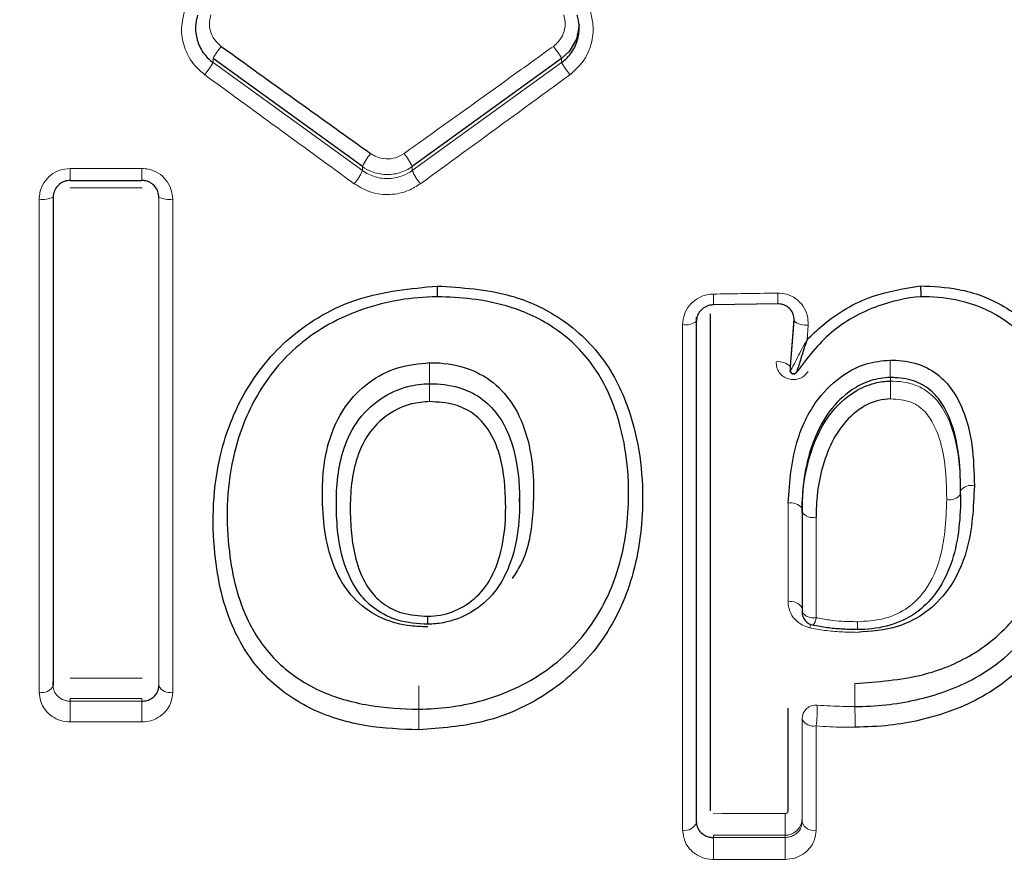
# Model space of a CAD drawing. Units: millimetres. Extents: x 1 to 203, y 1 to 174.
# Drawn here: x 75 to 75, y 62 to 62 of the extents above; entities that cross this region are included whole.
import ezdxf

# ---------------------------------------------------------------- set-up
doc = ezdxf.new("R2010")
doc.units = ezdxf.units.MM
doc.layers.add('-FORMAT-', color=7, linetype='Continuous')
doc.styles.add('SLDTEXTSTYLE0', font='TXT', dxfattribs={"width": 0.7})
doc.dimstyles.new('SLDDIMSTYLE2', dxfattribs={"dimtxt": 2, "dimasz": 2.5, "dimexe": 0, "dimexo": 0.0625, "dimgap": 0.5, "dimtad": 1, "dimdec": 0, "dimlfac": 60, "dimrnd": 1e-09, "dimzin": 12, "dimdsep": 46, "dimtxsty": 'SLDTEXTSTYLE0', "dimsah": 1, "dimcen": 0.09, "dimadec": 0, "dimazin": 3, "dimtfac": 1, "dimtdec": 0, "dimtofl": 0, "dimtmove": 0, "dimatfit": 3, "dimfxl": 0, "dimfrac": 2, "dimtolj": 1, "dimtzin": 12, "dimarcsym": 0})

# ---------------------------------------------------------------- blocks, each defined once
blk = doc.blocks.new('_D_6')
at = {"layer": '-FORMAT-'}
for p, q in [((59.23391011579356, 40.89246838450623), (59.23391011579314, 81.53613212530634)), ((141.1946159924846, 40.89246838450627), (141.1946159924842, 81.53613212530716)), ((59.23391011579315, 80.53613212530634), (141.1946159924842, 80.53613212530716))]:
    blk.add_line(p, q, dxfattribs=at)
for points in [[(59.23391011579315, 80.53613212530634), (61.73391011579316, 80.13613212530636), (61.73391011579314, 80.93613212530637)], [(141.1946159924842, 80.53613212530716), (138.6946159924842, 80.93613212530714), (138.6946159924842, 80.13613212530713)]]:
    blk.add_solid(points, dxfattribs=at)
at = {"layer": '-FORMAT-', "insert": (97.65315205097819, 83.11426760485068), "char_height": 2, "attachment_point": 1, "style": 'SLDTEXTSTYLE0'}
blk.add_mtext('4918', dxfattribs=at)

msp = doc.modelspace()

# ---------------------------------------------------------------- linework, layer by layer
at = {"color": 7, "linetype": 'Continuous'}
for p, q in [((75.26366477593137, 62.13153096027681), (75.23682966835437, 62.15096158247025)), ((75.29944497708696, 62.1509626651189), (75.2726023094562, 62.13153109647912)), ((75.21116903399074, 62.1290243912065), (75.2240648568884, 62.12901652864652)), ((75.2240648668393, 62.12901554579064), (75.22406591963652, 62.12902766767009)), ((75.33825618563162, 62.10685619418833), (75.32669711622259, 62.10667630444719)), ((75.32669711622259, 62.10667630444719), (75.32669711622259, 62.1066763249078)), ((75.34117150970098, 62.10414275489089), (75.34049669347323, 62.09561432871082)), ((75.34049497469105, 62.09557392904376), (75.34049497469105, 62.0947195973568)), ((75.37109202846398, 62.07261324665412), (75.37109202846398, 62.07333941424563)), ((75.25897572135229, 62.07198683098656), (75.25897572135229, 62.07126591264719)), ((75.29187926045287, 62.07131225340566), (75.29187926045287, 62.07203981390099)), ((75.34261959637038, 62.07014969208677), (75.34261957324286, 62.05226848060389)), ((75.34261957324286, 62.05226848060389), (75.34261957324286, 62.05156398535402)), ((75.20812845368674, 62.03828735055213), (75.20812845368674, 62.03898184508755)), ((75.32365543093444, 62.01372542812632), (75.32365543093444, 62.01439859022972))]:
    msp.add_line(p, q, dxfattribs=at)
at = {"color": 8, "linetype": 'Continuous', "lineweight": 18}
for p, q in [((75.23682966835437, 62.15021130446842), (75.23682966835437, 62.15096158247025)), ((75.23682966835437, 62.15021130446842), (75.26366477593137, 62.13080822805227)), ((75.27260230945622, 62.13080847401051), (75.29944497708696, 62.15021250658867)), ((75.29944497708696, 62.15021250658867), (75.29944497708696, 62.1509626651189)), ((75.26366477593137, 62.13080822805227), (75.26366477593137, 62.13153096027681)), ((75.27260230945622, 62.13080847401051), (75.2726023094562, 62.13153109647912)), ((75.34049669347323, 62.09489376785549), (75.34120284093069, 62.10381428265138)), ((75.34371566600849, 62.10303059840137), (75.34351035230101, 62.10041096223477)), ((75.34049669347323, 62.09489376785549), (75.34049669347323, 62.09561432871082)), ((75.34049669347323, 62.09489376785549), (75.34051467418554, 62.09487716204418)), ((75.35848187076283, 62.09298076749918), (75.35848187076283, 62.09362193489682)), ((75.27571955931262, 62.09251177241202), (75.27571955931262, 62.09315200233122)), ((75.34261957324286, 62.05156398535402), (75.34261959637038, 62.06943371176106)), ((75.34261959637038, 62.06943371176106), (75.34261959637038, 62.07014969208677)), ((75.22710005827392, 62.03827512330707), (75.22710005827392, 62.03897470894429)), ((75.21117021543677, 62.03550053842721), (75.21117021543677, 62.03598370310173)), ((75.22406579879136, 62.0359771217916), (75.21117021543677, 62.03598370310173)), ((75.21117021543677, 62.03550053842721), (75.22406579879136, 62.03549395191437)), ((75.22406579879136, 62.03549395191437), (75.22406579879136, 62.0359771217916)), ((75.27379678740098, 62.0340780495), (75.27379678740098, 62.03455643305526)), ((75.35211286373615, 62.03454454595311), (75.35211286373615, 62.03502436402353)), ((75.34261952361854, 62.01374219167455), (75.34261954605734, 62.03231013442608)), ((75.32669719130435, 62.01101070396471), (75.32669719130435, 62.01140072718638)), ((75.33959277602982, 62.01101973285051), (75.33959277602982, 62.01140974787608))]:
    msp.add_line(p, q, dxfattribs=at)
at = {"color": 7, "linetype": 'Continuous', "flags": 128}
for points in [[(75.30255347399145, 62.15709412251253), (75.30257850221363, 62.15692278554873), (75.30208694175671, 62.15440870133622), (75.30079936882534, 62.15222286364989), (75.29944578586037, 62.15096325251152), (75.29944497708696, 62.1509626651189), (75.29944497708696, 62.1509626651189)], [(75.27706304928964, 62.11006665935037), (75.27706294306569, 62.10963276462721), (75.27706274652041, 62.10923065652196), (75.2770624661549, 62.10887363541796), (75.27706211124266, 62.10857351037228), (75.27706169352302, 62.10834020851176), (75.27706122681272, 62.10818144667708), (75.277060726549, 62.10810247617563), (75.27706020927886, 62.10810590908595)], [(75.27542659308645, 62.04932775194065), (75.2754269644802, 62.04931938440339), (75.27542732720313, 62.0493697889602), (75.27542767271514, 62.04947777886519), (75.27542799288136, 62.04964081155912), (75.27542828016365, 62.0498550485324), (75.27542852779811, 62.05011544570061), (75.27542872995436, 62.05041587216445), (75.27542888187271, 62.05074925455826)]]:
    msp.add_lwpolyline(points, dxfattribs=at)
at = {"color": 8, "linetype": 'Continuous', "lineweight": 18, "flags": 128}
for points in [[(75.33823730302086, 62.10880495694639), (75.3382434575117, 62.10837318440619), (75.33824878808102, 62.10797330058591), (75.33825311959122, 62.10761844379832), (75.33825630972916, 62.10732027297841), (75.3382582536818, 62.10708858462527), (75.33825888757995, 62.10693099093501), (75.33825819059669, 62.10685266969948), (75.33825618563162, 62.10685619418833)], [(75.34416059854416, 62.04925522481501), (75.34408478551136, 62.04900954381844), (75.34399375085529, 62.04868888989948)], [(75.35257753825914, 62.04976909020407), (75.35257610178658, 62.04943754649436), (75.35257419532913, 62.04913891296729), (75.35257186347472, 62.04888017403059), (75.35256916076057, 62.0486673810418), (75.35256615039742, 62.0485055107797), (75.35256290279133, 62.04839834904799), (75.35255949389693, 62.04834840213334), (75.35255600344111, 62.04835683818865)], [(75.32668307427103, 62.01528865582775), (75.32829465581058, 62.01528968803166), (75.32990623553059, 62.01529074741326), (75.33151781338377, 62.01529183397252), (75.33312938932283, 62.0152929477094), (75.33474096330049, 62.01529408862386), (75.33635253526948, 62.01529525671588), (75.33796410518248, 62.01529645198544), (75.33957567299224, 62.01529767443241)], [(75.33959277602982, 62.01140974787608), (75.33798083497118, 62.01140852514634), (75.33636889180877, 62.01140732960035), (75.33475694658993, 62.01140616123811), (75.33314499936195, 62.01140502005966), (75.33153305017213, 62.01140390606503), (75.32992109906772, 62.01140281925426), (75.32830914609609, 62.01140175962739), (75.32669719130435, 62.01140072718638)], [(75.32669719130435, 62.01101070396471), (75.32830914610817, 62.01101173734529), (75.32992109908872, 62.01101279793447), (75.33153305019862, 62.01101388573223), (75.33314499939048, 62.01101500073854), (75.33475694661693, 62.01101614295335), (75.3363688918306, 62.01101731237665), (75.33798083498407, 62.0110185090084), (75.33959277602982, 62.01101973285051)], [(75.33960959843469, 62.00706817991041), (75.33799729031159, 62.00706695579198), (75.3363849800805, 62.00706575888811), (75.33477266778874, 62.00706458919882), (75.33316035348372, 62.00706344672415), (75.33154803721285, 62.00706233146413), (75.32993571902352, 62.0070612434188), (75.32832339896312, 62.00706018258818), (75.32671107707903, 62.00705914897231)]]:
    msp.add_lwpolyline(points, dxfattribs=at)
at = {"color": 8, "linetype": 'Continuous', "lineweight": 18}
for centre, radius, start, end in [((75.25689946204766, 62.13885392286065), 0.02343911346686509, 142.4993656154206, 148.8983547638238), ((75.27824499956229, 62.13803692967611), 0.02482969359021393, 31.37087710936456, 37.41223913991492), ((75.21886302469159, 62.16072124020425), 0.02081487529813583, 322.3856280507252, 329.6736745670829), ((75.31683495697096, 62.16033787607646), 0.0201229845607045, 210.2102358467144, 217.7508372946973), ((75.2738624045815, 62.12675549167125), 0.01126040543179189, 140.8331186899477, 154.9066799430975), ((75.26239291517071, 62.12672718170658), 0.01128314356988636, 25.19879843275306, 39.24542256448334), ((75.29162606537528, 62.13059837838008), 0.08047246550336344, 179.5810113921738, 181.122300070092), ((75.33018892600874, 62.13059396281658), 0.1061357966706228, 179.6834823013471, 180.8521155977739), ((75.25446554547926, 62.13485455142322), 0.01004980466146829, 320.2893952470533, 336.2574878440774), ((75.2819653343224, 62.13498831526281), 0.01025364849890346, 204.0569383798518, 219.7057116327976), ((75.20622955719413, 62.13003363607603), 0.004419276208873866, 261.9739974827158, 295.4491846072723), ((75.22898448940686, 62.12996678537553), 0.004363606346641479, 244.4165262696402, 277.9825798400595), ((75.32175349323876, 62.10621235083651), 0.003125711372223941, 259.2363956810561, 307.4778690919635), ((75.34335783667062, 62.10630368051807), 0.003292583845204084, 229.1182607281868, 276.2390771032802), ((76.29156502898236, 62.09552075993758), 1.015848231411138, 179.9558649615932, 180.1336025720479), ((75.33835548164575, 62.09343891188754), 0.003052413216642521, 45.45400265788103, 96.96277649819153), ((75.46235860320563, 62.0959900864484), 0.1039037231515993, 179.5702843499565, 181.3059863022426), ((74.24253166398213, 62.09011912736563), 1.033190665757175, 359.9550243466556, 0.1326846922893567), ((75.25282756437092, 62.09058869753767), 0.105681381793847, 359.5621015675686, 1.296985490121874), ((75.37302759338574, 62.07177253435717), 0.002490285957725649, 77.54897095887755, 141.0091132636867), ((75.36915379098299, 62.07415477364561), 0.002477088063510931, 257.5140617459347, 321.4869287245448), ((75.34065517299204, 62.06860846825097), 0.002496864057458598, 38.11659797154831, 102.8299879636656), ((75.34458672679962, 62.07095013730368), 0.002483777073714599, 217.627984584997, 282.86453864228), ((75.340624515955, 62.05103813540462), 0.002343928943298714, 31.66199680660207, 102.9034812750602), ((75.34461824849257, 62.05277105222658), 0.002334890401845615, 211.1291830029671, 282.8938636746399), ((75.3424462132527, 62.05077557430716), 0.00270762860065887, 322.3284729305145, 354.0528890040371), ((75.48227606875976, 62.03760595000746), 0.1301888033903449, 179.5186653750367, 181.136224258663), ((75.2061049825232, 62.03931008356128), 0.002267249072705398, 257.4831824731235, 333.1863718710408), ((75.229112754236, 62.03928488701343), 0.002251792125940316, 206.6427872150116, 282.2642467193223), ((76.76075539727987, 62.03713763784452), 1.48696085022811, 179.9576936773411, 180.099459387069), ((75.41633107198713, 62.03290125274583), 0.2051773217159553, 179.2741298993232, 180.3148735737356), ((75.49240631939044, 62.03289438148), 0.2683531120777804, 179.4449598781159, 180.2406850073538), ((73.76601825487336, 62.0314766959421), 1.507780776569156, 359.9567404803069, 0.0988516740284839), ((75.3451147368336, 62.03230329974776), 0.002495200136818069, 84.67398272223873, 179.8430591976252), ((75.32459292215334, 62.034078155435), 0.02076555274806167, 351.6554523325246, 1.958213481724276), ((75.22011723794854, 62.03194274629516), 0.1320212656677814, 359.5078410010311, 1.129225583315675), ((75.34465808863877, 62.03326278893826), 0.002250156989175097, 205.0476891883492, 282.3311394788317), ((75.4993065443398, 62.01405633163807), 0.1597356948004568, 179.5547368480368, 180.9493496026531), ((75.32158502835945, 62.01446979612834), 0.002200147846165397, 259.0792158798385, 340.2250606419952), ((75.34470230701079, 62.01449906730394), 0.002216043180413702, 199.9709537108272, 281.3355076394278), ((75.13042863688254, 62.00834521385269), 0.1962866533729759, 359.6245969057323, 0.7780764778444579), ((75.17753124325117, 62.00835399821545), 0.1620834555027451, 359.5454641892213, 0.9423678061538491)]:
    msp.add_arc(centre, radius, start, end, dxfattribs=at)
at = {"color": 7, "linetype": 'Continuous'}
msp.add_arc((75.34511957324284, 62.05156398225049), 0.002499999999997726, 180, 257.7557746181704, dxfattribs=at)
at = {"color": 8, "linetype": 'Continuous', "lineweight": 18}
for points, knots in [([(75.23535124863479, 62.14801700843386), (75.23472157823943, 62.14855123031001), (75.23322259158834, 62.14982299323066), (75.23167185406196, 62.15258717815188), (75.23094040638323, 62.15602232374611), (75.23143301160817, 62.15828479390222), (75.2316793276669, 62.15941609073713)], [0, 0, 0, 0, 0.1934080024328921, 0.4604250350602872, 0.7301977891775859, 0.9999999999999999, 0.9999999999999999, 0.9999999999999999, 0.9999999999999999]), ([(75.30459632136115, 62.15941741054482), (75.30479394716458, 62.1586079611024), (75.30526282818711, 62.15668748576129), (75.30490402110019, 62.15353220107193), (75.30349728374725, 62.15032247009635), (75.30178104781429, 62.14878545944324), (75.30092410292156, 62.14801800468717)], [0, 0, 0, 0, 0.1951180440443535, 0.4629311882314206, 0.7318326889294554, 0.9999999999999999, 0.9999999999999999, 0.9999999999999999, 0.9999999999999999]), ([(75.23645102109097, 62.15877671334533), (75.23635023607525, 62.15837187302711), (75.2361130110318, 62.15741897083844), (75.23629389577768, 62.15584995021337), (75.23700942865898, 62.15426099518981), (75.23787215534094, 62.15350265603832), (75.23830412107228, 62.15312295695978)], [0, 0, 0, 0, 0.1963152265545406, 0.4620814692497038, 0.7306651383389813, 1, 1, 1, 1]), ([(75.29796684923114, 62.15312209886385), (75.29828548698383, 62.15338817151932), (75.29904010157178, 62.15401829869534), (75.2998253650221, 62.15538999509403), (75.30019364579296, 62.1570968100997), (75.29994607623479, 62.15821821822308), (75.29982224472367, 62.15877913396537)], [0, 0, 0, 0, 0.19525720058517, 0.4624183127207579, 0.7311076807115504, 1, 1, 1, 1]), ([(75.27113106886202, 62.13386538868632), (75.27248311410062, 62.1348323707751), (75.2792437772, 62.13966759369423), (75.2881912804818, 62.14608555552101), (75.29578300604352, 62.15155014866457), (75.29796684923114, 62.15312209886385)], [0, 0, 0, 0, 0.1511542729250377, 0.7558202093390725, 1, 1, 1, 1]), ([(75.26219667241169, 62.12843362858549), (75.26186082851113, 62.12867772300667), (75.25291526344648, 62.13517944158176), (75.24396525059866, 62.14172102045725), (75.23535124863479, 62.14801700843386)], [0, 0, 0, 0, 0.03754306163135412, 1, 1, 1, 1]), ([(75.30092410292156, 62.14801800468717), (75.29958029940906, 62.14703463999911), (75.29286082875838, 62.14211748499927), (75.28390938109344, 62.1355862241587), (75.27630563043411, 62.13005819322859), (75.27407683468762, 62.12843782817777)], [0, 0, 0, 0, 0.1501697762084065, 0.7508995135579468, 1, 1, 1, 1]), ([(75.26513210312298, 62.13386735267466), (75.265493546918, 62.13364745973244), (75.26634099352808, 62.13313189540118), (75.26790269592364, 62.13282578055441), (75.26964114013893, 62.13300580162574), (75.27063433811864, 62.13357880899094), (75.27113106886202, 62.13386538868632)], [0, 0, 0, 0, 0.1983369972179259, 0.4650239352946947, 0.7324409999386863, 0.9999999999999999, 0.9999999999999999, 0.9999999999999999, 0.9999999999999999]), ([(75.2056125268038, 62.1256576475354), (75.20563892521223, 62.12606306101394), (75.20570567234722, 62.12708812993996), (75.20636699820587, 62.1286419379992), (75.2076209377898, 62.13004722677518), (75.20928268383311, 62.13100439057013), (75.21053178772247, 62.13112606612138), (75.21115575153635, 62.13118684660702)], [0, 0, 0, 0, 0.1411526671967437, 0.3568978848161066, 0.5716676534133633, 0.7860355036411164, 1, 1, 1, 1]), ([(75.21115575153635, 62.13118684660702), (75.21282239121713, 62.13118590821219), (75.21712204459547, 62.13118348730949), (75.22142172102603, 62.13118150015609), (75.22405474884023, 62.1311802832668)], [0, 0, 0, 0, 0.3876218695197435, 1, 1, 1, 1]), ([(75.22405474884023, 62.1311802832668), (75.2244626659465, 62.13115360985956), (75.22549101219413, 62.13108636703539), (75.22704774554605, 62.130424551155), (75.22845343066463, 62.12917285214334), (75.22940871382751, 62.12751298223615), (75.22952985457177, 62.12626829177717), (75.2295904722097, 62.12564546090367)], [0, 0, 0, 0, 0.1404054974858004, 0.3539578612193762, 0.5679306164131094, 0.7837967266136106, 1, 1, 1, 1]), ([(75.2726023094562, 62.13153109647912), (75.27260204008397, 62.13153090150867), (75.27191572673078, 62.13103415087711), (75.27035923414662, 62.13026973569935), (75.26779001576602, 62.12995077631733), (75.26547831906421, 62.13045361410546), (75.2641729594789, 62.13116086565125), (75.26366504582931, 62.13153076371835), (75.26366477593137, 62.13153096027681)], [0, 0, 0, 0, 0.000105115905957431, 0.267816947215196, 0.5356221869130532, 0.801856971345991, 0.9998947096648053, 1, 1, 1, 1]), ([(75.26366477593137, 62.13080822805227), (75.26366504567778, 62.13080803816687), (75.26435083216629, 62.13032528537145), (75.26592661984465, 62.12954177320569), (75.26850883679384, 62.12923633307058), (75.27081453251583, 62.12974541765525), (75.27210666158629, 62.13044623334555), (75.27260204023537, 62.13080827725239), (75.27260230945622, 62.13080847401051)], [0, 0, 0, 0, 0.0001060769948438767, 0.2696835428527214, 0.5389431840084308, 0.80652402393639, 0.9998948526199088, 1, 1, 1, 1]), ([(75.22407707611544, 62.12767795041038), (75.2224104269531, 62.12767870766738), (75.21811302326049, 62.12768066023131), (75.21381564190972, 62.12768304609592), (75.21118490105654, 62.12768450665782)], [0, 0, 0, 0, 0.3878269954486694, 0.9999999999999999, 0.9999999999999999, 0.9999999999999999, 0.9999999999999999]), ([(75.27407683468762, 62.12843782817777), (75.27338087070254, 62.12800441017459), (75.27172502849821, 62.12697321914007), (75.26863723852922, 62.12634364851591), (75.26516422838553, 62.12669879238828), (75.26318639720047, 62.12785503448178), (75.26219667241169, 62.12843362858549)], [0, 0, 0, 0, 0.1938362118260112, 0.4611764216863024, 0.730367760263895, 1, 1, 1, 1]), ([(75.20561361031932, 62.03709672147728), (75.2056135759863, 62.03856701165594), (75.20561340423593, 62.04592211683318), (75.20561283163383, 62.07417165759438), (75.2056126598485, 62.10318631076098), (75.2056125268038, 62.1256576475354)], [0, 0, 0, 0, 0.05333904594113827, 0.2668277994674693, 1, 1, 1, 1]), ([(75.22710005827392, 62.03827512330707), (75.22710007646135, 62.05205666517968), (75.22710011337712, 62.08002960073289), (75.22710015256244, 62.11054815014057), (75.22710017244216, 62.12603099956772)], [0, 0, 0, 0, 0.4926741366271576, 1, 1, 1, 1]), ([(75.2295904722097, 62.12564546090367), (75.22959047369272, 62.12400050563457), (75.22959048111159, 62.11577164093858), (75.22959055507532, 62.08509053978146), (75.22959085168111, 62.05803698368245), (75.22959108139705, 62.03708448457174)], [0, 0, 0, 0, 0.05333906781751209, 0.266827907314143, 1, 1, 1, 1]), ([(75.32116974381003, 62.10314163297468), (75.32123082030544, 62.10375739979416), (75.32135287444183, 62.10498793679307), (75.32231377727094, 62.10663270496505), (75.32372747552856, 62.10787734359757), (75.32528042245528, 62.10852929292799), (75.3262983391206, 62.10859743433137), (75.326691297001, 62.10862373972783)], [0, 0, 0, 0, 0.2171619829422371, 0.43397248164497, 0.6497108975343521, 0.8647739368745988, 1, 1, 1, 1]), ([(75.326691297001, 62.10862373972783), (75.3283577513851, 62.1086498158538), (75.33220642962458, 62.10871003869551), (75.33605508954977, 62.10877061169122), (75.33823730302086, 62.10880495694639)], [0, 0, 0, 0, 0.4329939476357265, 0.9999999999999999, 0.9999999999999999, 0.9999999999999999, 0.9999999999999999]), ([(75.326691297001, 62.10862373972783), (75.32669238497574, 62.10849957332822), (75.3266954783758, 62.10814653539693), (75.32669947413709, 62.10757765887148), (75.32670176472797, 62.10703096197522), (75.3267011245204, 62.10667590066826), (75.32669845232218, 62.10667616985418), (75.32669711622259, 62.10667630444719)], [0, 0, 0, 0, 0.1066271446502124, 0.3031691881428674, 0.5354488121002066, 0.7677243250893573, 1, 1, 1, 1]), ([(75.33823730302086, 62.10880495694639), (75.33878622109717, 62.1087651173832), (75.33994784762722, 62.10868080845705), (75.34156621082214, 62.10785833046459), (75.3428589635856, 62.10654381446945), (75.3436765109221, 62.10485914355309), (75.34370260843556, 62.10364038792954), (75.34371566600849, 62.10303059840138)], [0, 0, 0, 0, 0.1811901356171692, 0.3834365775184844, 0.587863732653763, 0.7937926396825271, 1, 1, 1, 1]), ([(75.32116820674754, 62.01230949284204), (75.32116824654463, 62.01368878391541), (75.32116844562891, 62.02058866735322), (75.32116917489476, 62.0489756024251), (75.32116949292129, 62.07925468749445), (75.32116974381003, 62.10314163297468)], [0, 0, 0, 0, 0.05010152418562866, 0.2506321425647829, 1, 1, 1, 1]), ([(75.32365534778032, 62.10373182248851), (75.32365536203062, 62.08807661553348), (75.32365539101318, 62.05623669593091), (75.32365541748062, 62.02805208970526), (75.32365543093444, 62.01372542812632)], [0, 0, 0, 0, 0.4916848770483504, 1, 1, 1, 1]), ([(75.34351035230101, 62.10041096223472), (75.34291890323577, 62.09934281087394), (75.34203084408895, 62.0977389845398), (75.34116965098322, 62.09603536110649), (75.34078578191041, 62.09530008392858), (75.34062787704804, 62.09500877965953), (75.34055124075591, 62.09489903057415), (75.34052725938774, 62.09488468858736), (75.34051467418554, 62.09487716204416)], [0, 0, 0, 0, 0.4989595335903259, 0.7491863691160257, 0.8747550901733306, 0.9371230169777617, 0.9670027356577886, 1, 1, 1, 1]), ([(75.34369590039633, 62.09469494624575), (75.34350775975342, 62.09444679049388), (75.34311795141227, 62.09393263693044), (75.34224095392453, 62.09342550618891), (75.34122894931302, 62.09320079434346), (75.34018353558844, 62.09331533861886), (75.33922633387326, 62.09376306086617), (75.33848129252188, 62.09449965382775), (75.33800883350372, 62.09544121339254), (75.33799324340835, 62.09612645788887), (75.33798545441753, 62.09646881391492)], [0, 0, 0, 0, 0.1153234791112892, 0.2389385588987242, 0.3627893203001711, 0.4879904360439173, 0.614992989069179, 0.743314681054422, 0.8717570645107063, 1, 1, 1, 1]), ([(75.35848187076283, 62.09298076749918), (75.35848220408397, 62.09298076776561), (75.36003763987198, 62.09298201099394), (75.36271662012905, 62.09265314760678), (75.36607351723522, 62.09061689885597), (75.36870171861779, 62.08714208097242), (75.37080971581001, 62.0809706344323), (75.37109202172674, 62.07578215293756), (75.37109202846331, 62.07261262079518), (75.37109202846398, 62.07261230784641)], [0, 0, 0, 0, 3.583021039761218e-05, 0.1672008848524838, 0.2809729240970193, 0.4159479034078453, 0.637113119263983, 0.9999641697896406, 1, 1, 1, 1]), ([(75.36861824454074, 62.07173627095128), (75.36853231865716, 62.07477861944682), (75.36839752111514, 62.07955135010772), (75.36652038107329, 62.08512038979392), (75.3644232952828, 62.08797332083679), (75.36182022256456, 62.0895812326738), (75.35977554985573, 62.08970447598014), (75.35850585965333, 62.08978100696619)], [0, 0, 0, 0, 0.3995685032121209, 0.6268291910670819, 0.750793526602274, 0.8452490629563485, 0.9999999999999999, 0.9999999999999999, 0.9999999999999999, 0.9999999999999999]), ([(75.34010109472543, 62.05332287458178), (75.34010105908285, 62.05483742674073), (75.34010092190495, 62.06066649731818), (75.34010080716196, 62.06662940947451), (75.34010072223232, 62.07104299376459)], [0, 0, 0, 0, 0.2598273839410656, 1, 1, 1, 1]), ([(75.35257753825914, 62.04976909020407), (75.3541247736581, 62.04986008463035), (75.35713173888628, 62.05003692719485), (75.36127885202204, 62.05178255092813), (75.36499950676449, 62.05524156985942), (75.36822450599996, 62.06196272577609), (75.36846528377494, 62.06793941390078), (75.36861824454074, 62.07173627095128)], [0, 0, 0, 0, 0.1425291394224763, 0.2769973893626251, 0.4113885619604046, 0.626068243498547, 0.9999999999999999, 0.9999999999999999, 0.9999999999999999, 0.9999999999999999]), ([(75.34513973175882, 62.06852870506903), (75.34513969616657, 62.06697763678997), (75.345139556417, 62.06088751751833), (75.34513939190354, 62.05493301201348), (75.34513926928938, 62.05049503585627)], [0, 0, 0, 0, 0.2546860266399961, 1, 1, 1, 1]), ([(75.34399375085529, 62.04868888989948), (75.34355211579505, 62.04882064586127), (75.34253193168631, 62.04912500425702), (75.34123836058261, 62.05016068241793), (75.34028395499378, 62.05163189631663), (75.34016199482382, 62.05275970827097), (75.34010109472543, 62.05332287458178)], [0, 0, 0, 0, 0.2004772316051572, 0.4631056368807345, 0.7319049362709751, 1, 1, 1, 1]), ([(75.34513926928938, 62.05049503585627), (75.34591570928261, 62.05034508206265), (75.34746331788979, 62.05004619253646), (75.34995407070747, 62.04981118992053), (75.35166018186327, 62.04978381134828), (75.35257753825914, 62.04976909020407)], [0, 0, 0, 0, 0.3176258239646456, 0.6330952337823441, 1, 1, 1, 1]), ([(75.35253457679464, 62.04786033858284), (75.35155475744081, 62.04787537238214), (75.3496010848079, 62.04790534844059), (75.34674011254965, 62.04816732552244), (75.34489063386889, 62.04851856192293), (75.34399375085529, 62.04868888989948)], [0, 0, 0, 0, 0.3413326803380967, 0.6805870017571732, 1, 1, 1, 1]), ([(75.21118373098986, 62.03965013499616), (75.21285037058752, 62.03964919394114), (75.21714782666021, 62.03964676741617), (75.22144530584723, 62.03964477515004), (75.22407613647236, 62.03964355552464)], [0, 0, 0, 0, 0.3878200427114822, 1, 1, 1, 1]), ([(75.21115684858519, 62.03177368991495), (75.21057860493943, 62.03182488689868), (75.20942291221733, 62.03192721051594), (75.20786811939881, 62.03271656839853), (75.20661541775583, 62.03389929872451), (75.20577154647764, 62.0354157814456), (75.20566544457883, 62.03654504108472), (75.20561361031932, 62.03709672147728)], [0, 0, 0, 0, 0.1899404709120447, 0.3796199430374593, 0.5770328200933563, 0.7933666521288129, 1, 1, 1, 1]), ([(75.20812845368674, 62.03828735055213), (75.20812845370986, 62.03828710806813), (75.20812848519354, 62.03795676090614), (75.20825579964635, 62.0373005998513), (75.20881780184028, 62.03643054849387), (75.2096303952204, 62.03582941024846), (75.2103377120892, 62.03559145537511), (75.21082020312573, 62.03551453572538), (75.21103260630724, 62.03550069901276), (75.21116988212326, 62.03550053881618), (75.21117021543677, 62.03550053842721)], [0, 0, 0, 0, 0.000185008308760838, 0.2520453637284731, 0.4990245600871915, 0.7260620828353986, 0.8824675417512321, 0.9238026135449086, 0.9998149883886356, 1, 1, 1, 1]), ([(75.22959108139705, 62.03708448457174), (75.22954234263311, 62.03654862569164), (75.22944080781556, 62.035432300015), (75.22861900565842, 62.03391926923945), (75.2273688295378, 62.03272174948775), (75.22580553360599, 62.0319216397895), (75.22463878012475, 62.03181860420923), (75.22405557502432, 62.03176710157658)], [0, 0, 0, 0, 0.2006575070187848, 0.4180188770063015, 0.6169446692245337, 0.8085286855882965, 1, 1, 1, 1]), ([(75.34534634810647, 62.03478772723534), (75.34614211241067, 62.03472991661892), (75.34839185463315, 62.03456647754031), (75.35065267601023, 62.03454321654043), (75.35211253041722, 62.03454454564964), (75.35211286373615, 62.03454454595311)], [0, 0, 0, 0, 0.3536613492559884, 0.9998524257597862, 1, 1, 1, 1]), ([(75.22405557502432, 62.03176710157658), (75.22238892596053, 62.03176786226709), (75.21808933839691, 62.03176982468107), (75.21378977331678, 62.03177222191858), (75.21115684858518, 62.03177368991495)], [0, 0, 0, 0, 0.3876299852350568, 1, 1, 1, 1]), ([(75.34513863523864, 62.03106454385609), (75.3451385822956, 62.02962307200912), (75.34513834781725, 62.0232389685758), (75.34513808344143, 62.0170882191571), (75.34513787875922, 62.01232625239479)], [0, 0, 0, 0, 0.2257908039916106, 1, 1, 1, 1]), ([(75.3521336330796, 62.03080872463636), (75.35063125657658, 62.03081711774028), (75.3482950892694, 62.03083016885959), (75.34596887407845, 62.03100289644311), (75.34513863523864, 62.03106454385609)], [0, 0, 0, 0, 0.6430945670751771, 1, 1, 1, 1]), ([(75.33957567299224, 62.01529767443241), (75.33960041218363, 62.01529871873542), (75.33967472037176, 62.0153018554695), (75.33981642162871, 62.01534372866524), (75.33996812420699, 62.01545326185661), (75.34008192491896, 62.01561742740911), (75.34009548500836, 62.01574178434716), (75.34010225014481, 62.01580382609545)], [0, 0, 0, 0, 0.0836300281932424, 0.2511964018725866, 0.496037283733522, 0.7485727094693683, 1, 1, 1, 1]), ([(75.34261952361854, 62.01440834916624), (75.34261952358156, 62.01440802178141), (75.34261948206475, 62.01404038985677), (75.3424795283378, 62.01329543292829), (75.3418664489961, 62.01232642369692), (75.34099882286739, 62.01168873700692), (75.34019235842764, 62.01144349588871), (75.33974575572219, 62.01140978671184), (75.3395931093626, 62.0114097479607), (75.33959277602982, 62.01140974787608)], [0, 0, 0, 0, 0.000210435528076864, 0.2363054472653016, 0.4747972163244789, 0.718315565147792, 0.9036331658228067, 0.9997895644213683, 1, 1, 1, 1]), ([(75.32671107707903, 62.00705914897231), (75.32660809507924, 62.00706083151947), (75.32595851565952, 62.00707144451987), (75.32458907173675, 62.00734670653553), (75.32286903249278, 62.00835272991193), (75.32146634701022, 62.01008912321178), (75.32127271925884, 62.01153114642213), (75.32116820674754, 62.01230949284204)], [0, 0, 0, 0, 0.03301143742230641, 0.2082261988178091, 0.441724925444956, 0.6986654566418319, 1, 1, 1, 1]), ([(75.33959277602982, 62.01101973285051), (75.33959310932829, 62.01101973333793), (75.33985023741705, 62.011020109357), (75.34016011654532, 62.01105751208804), (75.34074009354433, 62.01120639912897), (75.34134845873207, 62.01147903036478), (75.34202124581786, 62.01204933885411), (75.3425028564407, 62.01282005586798), (75.34261949488737, 62.01342083280348), (75.34261952359974, 62.01374198144998), (75.34261952361854, 62.01374219167455)], [0, 0, 0, 0, 0.0001721424040229229, 0.1328018305613516, 0.157902199309166, 0.3235302439635474, 0.5111704351271484, 0.7370106493385242, 0.9998278466291116, 1, 1, 1, 1]), ([(75.34513787875922, 62.01232625239479), (75.34507092449283, 62.01170135894154), (75.34494489456209, 62.01052510412035), (75.34401707623888, 62.00902378916874), (75.34277939081154, 62.00793421702331), (75.3412803387132, 62.00721076587309), (75.3401665202006, 62.00711570927637), (75.33960959843469, 62.00706817991041)], [0, 0, 0, 0, 0.2427122895900492, 0.4568642851094657, 0.6442670544613132, 0.8221295318970733, 1, 1, 1, 1])]:
    msp.add_open_spline(points, degree=3, knots=knots, dxfattribs=at)
at = {"color": 7, "linetype": 'Continuous'}
for points, knots in [([(75.23406580306633, 62.15872487665124), (75.23406570030893, 62.15872456123765), (75.23380081619428, 62.15791149985479), (75.23354852475862, 62.15617765029447), (75.23404422925684, 62.15361975781018), (75.23524613302644, 62.15158300154157), (75.23632961948329, 62.15057341764997), (75.23682939853381, 62.1502114998605), (75.23682966835437, 62.15021130446842)], [0, 0, 0, 0, 0.0001045755129371214, 0.2695708443654495, 0.5385839755103414, 0.8057239737794879, 0.9998951143103361, 1, 1, 1, 1]), ([(75.29944497708696, 62.15021250658867), (75.29944524664474, 62.15021270234846), (75.3001359578066, 62.15071431458129), (75.30135475355738, 62.15196205945856), (75.3024545326642, 62.15432191277567), (75.30268064410201, 62.15667579831613), (75.30240066517497, 62.15813948875684), (75.30220896556446, 62.1587258851366), (75.30220886281113, 62.15872619945223)], [0, 0, 0, 0, 0.0001049065532447633, 0.268811118159316, 0.5373690648618054, 0.8049728601101911, 0.9998954630670014, 1, 1, 1, 1]), ([(75.23830412107228, 62.15312295695978), (75.23864203177146, 62.15287954989493), (75.2475820249148, 62.14643980857921), (75.2565260964452, 62.14003248984312), (75.26513210312298, 62.13386735267466)], [0, 0, 0, 0, 0.03779764634951882, 1, 1, 1, 1]), ([(75.21117033564212, 62.12903422913149), (75.21117000232847, 62.12903422944427), (75.21082915324814, 62.12903454930047), (75.21014170550244, 62.12892089875997), (75.20923206407925, 62.12842239447726), (75.20853955446462, 62.1276571627141), (75.20819007240743, 62.12681815552094), (75.20812859151182, 62.12626314570488), (75.20812856630452, 62.12604350319919), (75.20812856626705, 62.12604317660984)], [0, 0, 0, 0, 0.0002099739732887824, 0.2147209901030037, 0.4295135304634115, 0.6444311900167078, 0.858785324106607, 0.9997900260273079, 1, 1, 1, 1]), ([(75.22710017244216, 62.12603099956772), (75.22710017240696, 62.12603132625199), (75.2271001362388, 62.12636714361011), (75.22698582205177, 62.12704365400786), (75.22648156840687, 62.1279400992346), (75.22570717888249, 62.12862134934239), (75.22485596943399, 62.12896620896868), (75.22429121166763, 62.1290274616044), (75.2240662529583, 62.12902766736522), (75.22406591963652, 62.12902766767009)], [0, 0, 0, 0, 0.0002102249987483797, 0.2161022410135167, 0.431055078549212, 0.6447753752204755, 0.8581192875666266, 0.9997897750521355, 1, 1, 1, 1]), ([(75.20812856626705, 62.12604317660984), (75.20812854723057, 62.11100601676116), (75.20812850859146, 62.08048449287074), (75.20812847216621, 62.05248979164284), (75.20812845368674, 62.03828735055213)], [0, 0, 0, 0, 0.4926739537207618, 1, 1, 1, 1]), ([(75.2737986016822, 62.03033828982292), (75.27064445123867, 62.03046136070569), (75.26412545610066, 62.0307157234892), (75.25432555247734, 62.03361187315114), (75.24576217223432, 62.0395678187467), (75.23937731985801, 62.04932950396368), (75.23639025740508, 62.06306151917126), (75.23695092809032, 62.0779399287623), (75.24210069125911, 62.09142705357373), (75.2503947431918, 62.10161641575465), (75.26271489648194, 62.10869907702482), (75.2722771318155, 62.10961049358207), (75.27706304928964, 62.11006665935037)], [0, 0, 0, 0, 0.07271824216551089, 0.1502939937734063, 0.2349204034994724, 0.3193545027452764, 0.4373657362946941, 0.585270623855227, 0.6808285549970853, 0.7800609304385169, 0.8899200658065735, 0.9999999999999999, 0.9999999999999999, 0.9999999999999999, 0.9999999999999999]), ([(75.27706304928964, 62.11006665935037), (75.28151183981242, 62.10979252461408), (75.28930926541291, 62.10931204678538), (75.29990966915597, 62.104447847448), (75.30771110969823, 62.09687669844324), (75.31315981382356, 62.0848585205508), (75.31464731420172, 62.07077469813068), (75.31241576056314, 62.05661291181506), (75.30658862738429, 62.04520419991964), (75.2975677502967, 62.03656859650261), (75.28604811384024, 62.03127065930043), (75.27770625044872, 62.03063571982599), (75.2737986016822, 62.03033828982292)], [0, 0, 0, 0, 0.102378886307989, 0.1794401747980623, 0.2659351462542293, 0.3520345459364543, 0.49036867928489, 0.6069157396456989, 0.7071302843246933, 0.8073435766766262, 0.9097523419377528, 1, 1, 1, 1]), ([(75.34351035230101, 62.10041096223477), (75.34441486515773, 62.1012904168), (75.34780544485494, 62.1045870651244), (75.35463789747804, 62.10859852111336), (75.36100952588376, 62.10964294350551), (75.36389322427925, 62.11011563258665)], [0, 0, 0, 0, 0.1660883932990829, 0.6225847759654631, 1, 1, 1, 1]), ([(75.36389322427925, 62.11011563258665), (75.36618512462658, 62.11000119066784), (75.37138977132156, 62.10974130600264), (75.37949424228778, 62.10669851034113), (75.38661073893094, 62.10029285222642), (75.39081859266862, 62.0922218147201), (75.39316052888758, 62.08324796905994), (75.39336931329781, 62.07725312806954), (75.3934900414795, 62.07378665156608)], [0, 0, 0, 0, 0.1264217353999579, 0.2870894749338267, 0.4687536244800879, 0.6496086319607779, 0.797388546874883, 1, 1, 1, 1]), ([(75.36389322427925, 62.11011563258665), (75.36389513723488, 62.11006990517303), (75.36389879421353, 62.10998248852088), (75.36391354207484, 62.10962908272919), (75.36393610068637, 62.10908439323792), (75.36395943144547, 62.1085099551639), (75.36397329990575, 62.10815466922661), (75.36397249283303, 62.10815479808237), (75.36397208929293, 62.10815486251085)], [0, 0, 0, 0, 0.03885542453926698, 0.07427953742931602, 0.3059167119772666, 0.5373534855909649, 0.7686746051736039, 1, 1, 1, 1]), ([(75.27706020927886, 62.10810590908595), (75.27705987594582, 62.10810590904385), (75.27257686416286, 62.10810534284748), (75.26359203478955, 62.10664351366423), (75.25206447458008, 62.10034077108011), (75.24429768751725, 62.09083190152537), (75.23943888268325, 62.07822577092544), (75.23893091278747, 62.06422748619025), (75.2417245779421, 62.05141028832937), (75.24761759430024, 62.04249007722938), (75.25550575505545, 62.0370626670674), (75.26464780288417, 62.03448157825893), (75.27079654397943, 62.0340778229502), (75.27379645406782, 62.03407804947483), (75.27379678740098, 62.0340780495)], [0, 0, 0, 0, 8.225959850435064e-06, 0.1106313277499368, 0.2200940618331577, 0.3184689412153398, 0.4141111100204219, 0.5642487646115365, 0.6828752381905618, 0.7659207566442741, 0.8487955508191585, 0.9259685440123354, 0.9999917740400399, 1, 1, 1, 1]), ([(75.27379678740098, 62.0340780495), (75.27379712073413, 62.03407804952999), (75.27746385961967, 62.03407837943492), (75.28531334112384, 62.03508853024024), (75.29609417574143, 62.03979789553103), (75.30452137386945, 62.04782000708227), (75.30999208549069, 62.05840543280846), (75.31209696184034, 62.07169376676234), (75.31070650459779, 62.0849056469802), (75.30562726172955, 62.09604189032431), (75.29841902735055, 62.10298431063471), (75.28857318903229, 62.10733468335469), (75.28123877854561, 62.10810637052822), (75.27706054261184, 62.10810590912276), (75.27706020927886, 62.10810590908595)], [0, 0, 0, 0, 8.252515457946307e-06, 0.09077950551803406, 0.1932804493176797, 0.2930748368212869, 0.393449182784324, 0.5111403010146052, 0.6511485714201044, 0.7362291048284573, 0.8205858729432709, 0.8965570236330697, 0.9999917474844077, 0.9999999999999999, 0.9999999999999999, 0.9999999999999999, 0.9999999999999999]), ([(75.36397208929293, 62.10815486251085), (75.36397175712393, 62.10815483478429), (75.36133658953196, 62.10793487401056), (75.35554929821812, 62.10663330567927), (75.34738476780389, 62.10214535725162), (75.34352143464113, 62.09707962310991), (75.34159196690588, 62.09454963924104)], [0, 0, 0, 0, 3.662657138078836e-05, 0.2905664191286039, 0.6456869892062757, 0.9999999999999999, 0.9999999999999999, 0.9999999999999999, 0.9999999999999999]), ([(75.3909573890285, 62.07464431800865), (75.39095738902765, 62.07464463027144), (75.39095737377635, 62.08024282963523), (75.39005010402562, 62.08894631792106), (75.38458386265836, 62.09931992085318), (75.37811515434295, 62.10512273468887), (75.37077736353163, 62.10774427943567), (75.36605479732988, 62.10815723283272), (75.36397242260557, 62.10815497711723), (75.36397208929293, 62.10815497675618)], [0, 0, 0, 0, 2.002061777973424e-05, 0.3589265640924824, 0.5392267782074579, 0.7170583213834325, 0.8749209696076911, 0.9999799793847127, 1, 1, 1, 1]), ([(75.32669711622259, 62.1066763249078), (75.3266967829123, 62.10667632449233), (75.32647717188952, 62.10667605075128), (75.3259134640923, 62.10661670085906), (75.32505778265237, 62.10627563808221), (75.3242765487083, 62.10559974875238), (75.32376984642003, 62.10471868377737), (75.32365538525929, 62.10405844340377), (75.32365534781621, 62.10373213524056), (75.32365534778033, 62.10373182248851)], [0, 0, 0, 0, 0.0002079776875664062, 0.1370320423127079, 0.3506897126747378, 0.5664865303556673, 0.7829673111955463, 0.9997919836958692, 1, 1, 1, 1]), ([(75.34120284093069, 62.1038142826514), (75.34120286581556, 62.10381459411315), (75.34122816330418, 62.10413122046532), (75.34116700892484, 62.1047779483285), (75.34074764206943, 62.10566137623189), (75.34004756572892, 62.106360357153), (75.33917911893279, 62.10677741380179), (75.33855079113617, 62.10686091209812), (75.33825651890649, 62.10685619952551), (75.33825618563162, 62.10685619418833)], [0, 0, 0, 0, 0.0002040973906982005, 0.2074816941091308, 0.4141195850779173, 0.6184047809118176, 0.8197878120316787, 0.9997959026091329, 1, 1, 1, 1]), ([(75.32365543093444, 62.01439859022972), (75.32365541789873, 62.02829332664336), (75.32365539140446, 62.05653352516614), (75.32365536247562, 62.08832101778957), (75.32365534778032, 62.10446843511762)], [0, 0, 0, 0, 0.4920197852868321, 1, 1, 1, 1]), ([(75.32613964287225, 62.10505246731797), (75.32613965768435, 62.10343452746314), (75.32613973178162, 62.09534080689129), (75.3261400993738, 62.06397077378448), (75.32614084183956, 62.03697083428876), (75.32614142417525, 62.01579406167164)], [0, 0, 0, 0, 0.05112973271475832, 0.2557757436222328, 1, 1, 1, 1]), ([(75.343510352301, 62.10041096223474), (75.34313004242846, 62.09927276504968), (75.34246951792942, 62.09729593725801), (75.34188921122853, 62.09536005126889), (75.34166607450865, 62.09469779098251), (75.34161599389397, 62.09457540790984), (75.34160008985276, 62.0945583510072), (75.34159196690507, 62.09454963923854)], [0, 0, 0, 0, 0.5009456177774326, 0.8700453948853221, 0.933262861874271, 0.9659141802388818, 1, 1, 1, 1]), ([(75.27542431570033, 62.04882070421341), (75.27417196444895, 62.04887352478362), (75.27114163317617, 62.04900133543224), (75.26628468400888, 62.05046897790388), (75.26179871696324, 62.05388435648135), (75.25753932666306, 62.06062851535573), (75.25614180869465, 62.07031658046795), (75.25672127259284, 62.0806409765259), (75.26002850528363, 62.08829060270111), (75.26459474446726, 62.09289196628692), (75.26990156836888, 62.09573821055877), (75.27378062861983, 62.09611511473079), (75.27571709895548, 62.09630326951604)], [0, 0, 0, 0, 0.05261026795356919, 0.1273017774147881, 0.2106825163119554, 0.2932191823703105, 0.4807586583292682, 0.644687758047315, 0.7509731098594852, 0.8375707879635125, 0.9189135176036842, 1, 1, 1, 1]), ([(75.27571709895548, 62.09630326951604), (75.27604589030848, 62.09629924359881), (75.27845678884671, 62.09626972312066), (75.28278541108754, 62.09554469161526), (75.28789104453595, 62.09254154764806), (75.29154440569573, 62.0879033887617), (75.29439173581852, 62.08010018686508), (75.29462911263468, 62.07045057043123), (75.29342991336478, 62.06190492656074), (75.29108137328893, 62.05833674503727), (75.29054817710245, 62.05752664994857)], [0, 0, 0, 0, 0.01890821300257938, 0.1386465388273478, 0.2470832214336499, 0.3546943939588919, 0.4807215373536616, 0.739015049898043, 0.9407477941043558, 1, 1, 1, 1]), ([(75.34010072223232, 62.07104299376459), (75.34040374502065, 62.07497656170293), (75.34090838788414, 62.08152737921422), (75.34486965030365, 62.0895507797355), (75.34945738426055, 62.09398215084732), (75.35403813438674, 62.09635585545067), (75.35700903135782, 62.09663380759471), (75.35845780229589, 62.09676935217681)], [0, 0, 0, 0, 0.3467259935816113, 0.5774245534794183, 0.7538432548182032, 0.8799605835891525, 0.9999999999999999, 0.9999999999999999, 0.9999999999999999, 0.9999999999999999]), ([(75.34049669347323, 62.09561432871082), (75.34049667429521, 62.09561410723025), (75.34049552405429, 62.09560082348252), (75.34049814893758, 62.09558753604475), (75.34050073005608, 62.09557447014907)], [0, 0, 0, 0, 0.01667304868965225, 1, 1, 1, 1]), ([(75.35845780229587, 62.09676935217681), (75.35879055231683, 62.0967643671427), (75.36066958346166, 62.09673621677825), (75.36400312957102, 62.09614297530752), (75.36780202311111, 62.09379689068896), (75.37145891077077, 62.08900423586396), (75.37337034047029, 62.08212063268018), (75.37350488015962, 62.07663543523734), (75.37356451171485, 62.07420425038892)], [0, 0, 0, 0, 0.03149418630561413, 0.1778468917219186, 0.3137330998061588, 0.4480739097835899, 0.755371732382128, 1, 1, 1, 1]), ([(75.34157732993143, 62.09454830554585), (75.34153562306822, 62.09449338714609), (75.34145366604187, 62.09438546848732), (75.34127318239983, 62.09429094564182), (75.34108298124964, 62.09425832237756), (75.3409122543102, 62.09428468812746), (75.34076150196697, 62.09435337569506), (75.34062495071278, 62.09446652372158), (75.34053600620486, 62.09461499839608), (75.34049520566926, 62.09476571968133), (75.34049618464168, 62.09484997515728), (75.34049669347323, 62.09489376785549)], [0, 0, 0, 0, 0.132192567662357, 0.2597680315730324, 0.3823953498885165, 0.4996877590933561, 0.5872631578381073, 0.6998583997456264, 0.8371901614622139, 0.9153778191614771, 1, 1, 1, 1]), ([(75.34051467418551, 62.09487716204416), (75.3405193115156, 62.09481220492408), (75.34052850555868, 62.09468341992341), (75.34062159943775, 62.09451004034788), (75.34075674662276, 62.0943730419243), (75.34092897870576, 62.09428550202374), (75.34112001229079, 62.09426248265989), (75.34130639041459, 62.09430183607212), (75.34147692723802, 62.09439510492425), (75.34155340377445, 62.09449783687244), (75.34159196690507, 62.09454963923854)], [0, 0, 0, 0, 0.1270874293395559, 0.2519655220934046, 0.3760689500625267, 0.4999943965096633, 0.6239132229242926, 0.7480387029687519, 0.872949052554577, 1, 1, 1, 1]), ([(75.35848187076283, 62.09362193489682), (75.35848153745359, 62.0936219344946), (75.35729927273044, 62.09362050780324), (75.35482044451453, 62.09321764555794), (75.35094681213772, 62.09125767872005), (75.34691147431754, 62.08729317211917), (75.343441107312, 62.0799541177146), (75.34261962814254, 62.0738180383895), (75.34261959637305, 62.07015000167885), (75.34261959637038, 62.07014969208677)], [0, 0, 0, 0, 3.085144947653027e-05, 0.1094316526515206, 0.2277791090222241, 0.399957947903797, 0.6344730433616694, 0.9999691485505963, 1, 1, 1, 1]), ([(75.37109202846398, 62.07333941424563), (75.37109202846331, 62.07333972625472), (75.3710920235186, 62.075676620027), (75.37088234473951, 62.08079628047092), (75.36923688138135, 62.08707433079258), (75.36613542611802, 62.091213057429), (75.36305751360403, 62.09313184161199), (75.36033865528478, 62.09358407631684), (75.35877065124208, 62.09362224770277), (75.3584822040754, 62.09362193525786), (75.35848187076283, 62.09362193489682)], [0, 0, 0, 0, 3.564568416874624e-05, 0.2669799680122679, 0.5845359364070308, 0.7115025661905738, 0.8320594103555622, 0.9691523876858542, 0.9999643543147086, 1, 1, 1, 1]), ([(75.27542659308645, 62.04932775194065), (75.27542625975349, 62.04932775191767), (75.27359870850428, 62.04932762598605), (75.27026767358329, 62.0497032534451), (75.26597538923453, 62.05173196075647), (75.26251550702928, 62.05519197899064), (75.25960134635287, 62.0613530608555), (75.25870014808109, 62.07004722569286), (75.25928849358371, 62.07882662759199), (75.26232047578547, 62.0857274251542), (75.26650238752904, 62.0899135499148), (75.27129256044023, 62.09209365729211), (75.27441041140024, 62.09251163810874), (75.27571922597949, 62.09251177237783), (75.27571955931262, 62.09251177241202)], [0, 0, 0, 0, 1.572798288810751e-05, 0.0862311832987256, 0.1552091268354913, 0.222731182546176, 0.3216075058919518, 0.4903518623271892, 0.6611802951041826, 0.7548291927263726, 0.8534242794388979, 0.938244920072833, 0.9999842720170218, 1, 1, 1, 1]), ([(75.27571955931262, 62.09251177241202), (75.27571989264558, 62.09251177243592), (75.27748171819033, 62.09251189869305), (75.28073144284816, 62.09215671375741), (75.28500700810217, 62.09018215094303), (75.28842388404952, 62.08675497859244), (75.2912186131036, 62.08086506000182), (75.29225687756525, 62.07145621523011), (75.29152891234197, 62.06266116389542), (75.28902768336937, 62.05758381937155), (75.2884120300634, 62.05657753933287), (75.28841186536174, 62.05657727012944)], [0, 0, 0, 0, 2.109663023496799e-05, 0.111505868131505, 0.2034616517855542, 0.2940703134254242, 0.4176957140758102, 0.622414392334808, 0.9211485499157334, 0.9999789053938463, 1, 1, 1, 1]), ([(75.34261959637038, 62.06943371176106), (75.3426195963731, 62.06943402421992), (75.3426196327741, 62.07362266074351), (75.34355302926676, 62.07983048832176), (75.3473902732397, 62.08719015424425), (75.35129364457255, 62.0909215960517), (75.35528623500562, 62.09269196552058), (75.35754402592693, 62.09298004297093), (75.35848153743918, 62.09298076724168), (75.35848187076283, 62.09298076749918)], [0, 0, 0, 0, 3.100311758511517e-05, 0.4156092427447076, 0.5982260999711916, 0.790958327230055, 0.9128001219174697, 0.9999689968815905, 0.9999999999999999, 0.9999999999999999, 0.9999999999999999, 0.9999999999999999]), ([(75.27572201142208, 62.08930810043057), (75.27462883414164, 62.08922009856988), (75.27201096693801, 62.08900935765065), (75.26797352083643, 62.08707705760848), (75.264403777374, 62.08350250885285), (75.26173358616953, 62.07730041523183), (75.26123405392963, 62.06918755004939), (75.26202474523596, 62.06115834614722), (75.26457578207363, 62.05565111454104), (75.26745186147397, 62.05275024785414), (75.27104368853726, 62.05101973832031), (75.27383629389446, 62.05084748721411), (75.27542888187271, 62.05074925455826)], [0, 0, 0, 0, 0.0582123977919022, 0.1394031231273644, 0.2342129722891373, 0.3282667778936587, 0.5097273100536528, 0.6899284095401234, 0.7886268215271168, 0.8522068709696657, 0.9157154232499973, 0.9999999999999999, 0.9999999999999999, 0.9999999999999999, 0.9999999999999999]), ([(75.27542888187271, 62.05074925455826), (75.27618055735122, 62.05079236537984), (75.27843813184793, 62.05092184398347), (75.28211873161042, 62.0523926988736), (75.2856688230959, 62.05545555715622), (75.28903920892822, 62.06195133675659), (75.28972136963205, 62.07058261353252), (75.28880684993057, 62.0792587551452), (75.28637760029464, 62.08450097365351), (75.28354527285224, 62.08737318837003), (75.27997358091946, 62.08905421874491), (75.27725530300157, 62.08921654020768), (75.27572201142208, 62.08930810043057)], [0, 0, 0, 0, 0.04035787620271523, 0.1212104354392091, 0.2098426374200161, 0.297887649063554, 0.5369006757521739, 0.6996837697667952, 0.7914298110372505, 0.8548718555546669, 0.9181379650839897, 1, 1, 1, 1]), ([(75.35850585965333, 62.08978100696619), (75.35777529894133, 62.08972442898148), (75.35598628920559, 62.08958587983173), (75.35271094670252, 62.08804983584304), (75.3494007384797, 62.08486008411782), (75.34629981704119, 62.07878856400527), (75.34521309601837, 62.07313590764318), (75.34515051270841, 62.06920573798666), (75.34513973175882, 62.06852870506903)], [0, 0, 0, 0, 0.07642402188879763, 0.187148469599786, 0.3731240591180559, 0.5579226693411168, 0.9238452964738529, 1, 1, 1, 1]), ([(75.35209185935923, 62.03869963687765), (75.35619475473521, 62.03898422277087), (75.36357522045581, 62.03949614818867), (75.3738840895872, 62.04366490374573), (75.38171705885298, 62.05053648886677), (75.3874797157703, 62.06171672017509), (75.3880666203728, 62.07070403176823), (75.38842600052031, 62.07620724532689)], [0, 0, 0, 0, 0.1980507747178162, 0.3562623025446506, 0.5375336535803382, 0.7168173105313895, 0.9999999999999999, 0.9999999999999999, 0.9999999999999999, 0.9999999999999999]), ([(75.35211286373615, 62.03454454595311), (75.3521131970542, 62.03454454626879), (75.35579940668698, 62.03454803742341), (75.36312561463923, 62.03531330680586), (75.37375545477367, 62.03900490600523), (75.38264455701734, 62.04591662708395), (75.38959088033555, 62.05793130103591), (75.39095735304846, 62.06817651586437), (75.39095738902677, 62.07464400580277), (75.3909573890285, 62.07464431800865)], [0, 0, 0, 0, 1.501577790410596e-05, 0.1660615353756329, 0.3283839433825288, 0.508285333856216, 0.6889408837704114, 0.9999849842078513, 1, 1, 1, 1]), ([(75.37356451171483, 62.07420425038892), (75.37339381455831, 62.07028419788523), (75.37310680547102, 62.0636930471356), (75.36958288176127, 62.05594382717982), (75.36507757465485, 62.05129708139535), (75.35942470049733, 62.04837577597282), (75.35499827035177, 62.04804464293377), (75.35253457679464, 62.04786033858284)], [0, 0, 0, 0, 0.312723718417846, 0.52581162347497, 0.6710169546304953, 0.8168923076544478, 0.9999999999999999, 0.9999999999999999, 0.9999999999999999, 0.9999999999999999]), ([(75.3934900414795, 62.07378665156608), (75.39298055910328, 62.0669529566472), (75.39216963755425, 62.05607605348441), (75.38459583531647, 62.04314643040016), (75.37509846515678, 62.0356171721869), (75.36570434545197, 62.03233513270033), (75.35810882431049, 62.03100722704605), (75.35421704597492, 62.03087793789902), (75.3521336330796, 62.03080872463636)], [0, 0, 0, 0, 0.3077734063619796, 0.4898699132481872, 0.6727428422959264, 0.8352254120155375, 0.9117900682345516, 1, 1, 1, 1]), ([(75.37109202846398, 62.07261230784641), (75.3710920284623, 62.0726119947707), (75.37109200702369, 62.06862257337113), (75.37059203086523, 62.06214091782324), (75.36700690464697, 62.05473099261908), (75.36264013289346, 62.05070623974419), (75.35780293134259, 62.04871943824502), (75.35430673307921, 62.04835827437412), (75.35255633676307, 62.04835683846208), (75.35255600344111, 62.04835683818865)], [0, 0, 0, 0, 2.773186651695443e-05, 0.3533780961808436, 0.5688672431497218, 0.7111677617760689, 0.8543697659928812, 0.9999722681335793, 1, 1, 1, 1]), ([(75.28841186536174, 62.05657727012944), (75.28841170008411, 62.05657699953996), (75.28810610446865, 62.05607668402315), (75.28670297737172, 62.05407511478104), (75.2834376054684, 62.05125378827385), (75.27904324091959, 62.04958196006287), (75.27633593517314, 62.04932784304372), (75.27542692641958, 62.04932775197404), (75.27542659308645, 62.04932775194065)], [0, 0, 0, 0, 6.337033711872372e-05, 0.1171707141658191, 0.4862841920081065, 0.827187340726833, 0.9999366296660398, 1, 1, 1, 1]), ([(75.35255600344111, 62.04835683818865), (75.3525556701204, 62.04835683790564), (75.35158274152924, 62.048356011848), (75.34976106676726, 62.04840855279363), (75.34708633477045, 62.0486520715254), (75.34541106493091, 62.04897498524186), (75.34456632499526, 62.04913781161503)], [0, 0, 0, 0, 0.0001241428065347567, 0.3623599756622757, 0.6784756817004385, 1, 1, 1, 1]), ([(75.22406579879136, 62.03549395191437), (75.22406613211226, 62.03549395167896), (75.2243864456468, 62.03549372544752), (75.22504404668521, 62.03559148051249), (75.22589760228901, 62.03600027158329), (75.22658009974901, 62.03663286069175), (75.22700552487933, 62.03741454255876), (75.22710003081875, 62.03799524502356), (75.22710005825012, 62.03827488071558), (75.22710005827392, 62.03827512330707)], [0, 0, 0, 0, 0.0001844574960959127, 0.1772593070128052, 0.3606367153833261, 0.5609245198088347, 0.7873764807765485, 0.9998155433602988, 1, 1, 1, 1]), ([(75.34010225014481, 62.01580382609545), (75.34010219744559, 62.01719107821855), (75.3401019692698, 62.02319756889035), (75.34010176810014, 62.02943165660409), (75.34010161339239, 62.03422592664573)], [0, 0, 0, 0, 0.230958840843026, 1, 1, 1, 1]), ([(75.32365543093444, 62.01372542812632), (75.32365543095248, 62.01372521783767), (75.32365546525983, 62.01332554124605), (75.32383185941785, 62.01260131573795), (75.32450666917474, 62.01176344614424), (75.32519386881533, 62.01134308620362), (75.32577694617865, 62.01112320653053), (75.32616973726628, 62.01103983841371), (75.32652801199443, 62.01101340626352), (75.3266406837447, 62.01101064365117), (75.32669685799539, 62.01101070360896), (75.32669719130435, 62.01101070396471)], [0, 0, 0, 0, 0.0001704964195890879, 0.3240471110039185, 0.5901089378112532, 0.7619295175171581, 0.8146881238198258, 0.9422473357751399, 0.9712008765479722, 0.9998291208913543, 0.9999999999999999, 0.9999999999999999, 0.9999999999999999, 0.9999999999999999])]:
    msp.add_open_spline(points, degree=3, knots=knots, dxfattribs=at)

# ---------------------------------------------------------------- dimensions: what is measured, and where the dimension line sits
at = {"layer": '-FORMAT-'}
dim = msp.add_linear_dim(base=(141.1946159924842, 80.53613212530716), p1=(59.23391011579356, 39.89246838450623), p2=(141.1946159924846, 39.89246838450627), angle=5.761892287923872e-13, dimstyle='SLDDIMSTYLE2', dxfattribs=at)
dim.commit()
dim.dimension.update_dxf_attribs({"geometry": '_D_6', "text_midpoint": (100.2142630541387, 80.53613212530675), "dimtype": 160})

doc.saveas('drawing.dxf')
